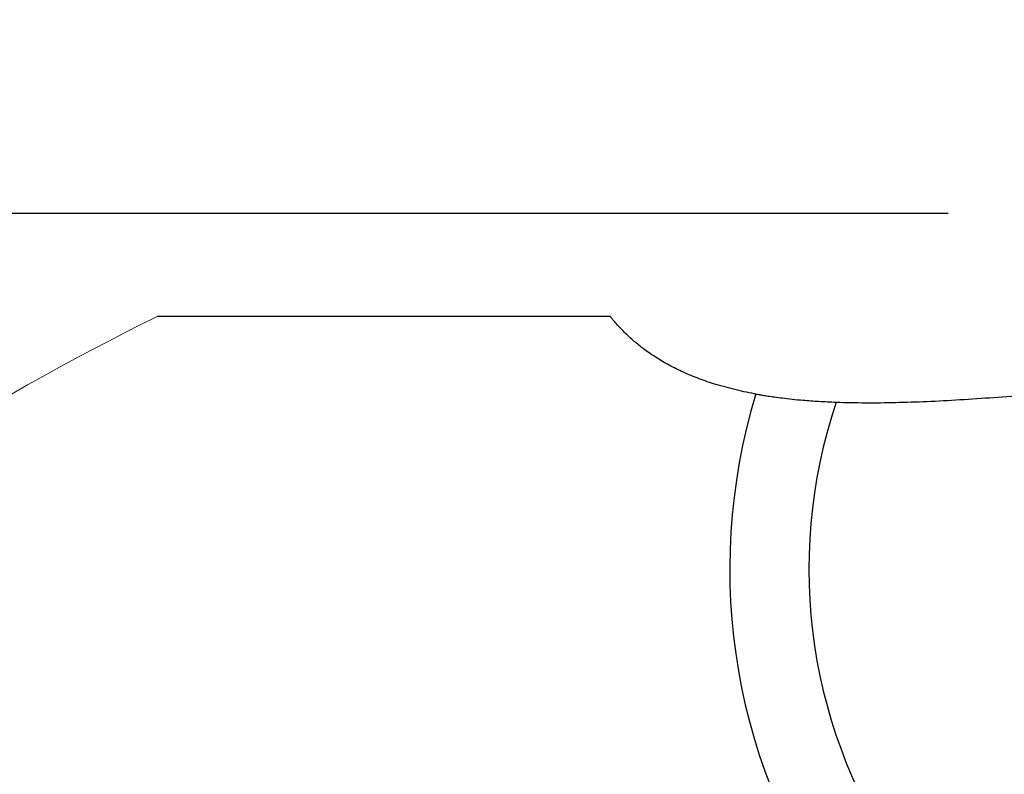
# Model space of a CAD drawing. Units: millimetres. Extents: x 4 to 416, y 4 to 293.
# Drawn here: x 201 to 211, y 244 to 252 of the extents above; entities that cross this region are included whole.
import ezdxf

# ---------------------------------------------------------------- set-up
doc = ezdxf.new("R2010")
doc.units = ezdxf.units.MM
doc.layers.add('FORMAT', color=7, linetype='Continuous')
doc.styles.add('SLDTEXTSTYLE0', font='TXT', dxfattribs={"width": 0.75})
doc.dimstyles.new('SLDDIMSTYLE1', dxfattribs={"dimtxt": 3.5, "dimasz": 3.556, "dimexe": 0, "dimexo": 0.0625, "dimgap": 0.875, "dimtad": 1, "dimdec": 0, "dimlfac": 30, "dimrnd": 1e-09, "dimzin": 12, "dimdsep": 46, "dimtxsty": 'SLDTEXTSTYLE0', "dimsah": 1, "dimcen": 0.09, "dimadec": 0, "dimazin": 3, "dimtfac": 1, "dimtdec": 0, "dimtofl": 0, "dimtmove": 0, "dimatfit": 3, "dimfxl": 0, "dimfrac": 2, "dimtolj": 1, "dimtzin": 12, "dimarcsym": 0})
doc.dimstyles.new('SLDDIMSTYLE2', dxfattribs={"dimtxt": 3.5, "dimasz": 3.556, "dimexe": 0, "dimexo": 0.0625, "dimgap": 0.875, "dimtad": 1, "dimdec": 0, "dimlfac": 30, "dimrnd": 1e-09, "dimzin": 12, "dimdsep": 46, "dimtxsty": 'SLDTEXTSTYLE0', "dimsah": 1, "dimcen": 0.09, "dimadec": 0, "dimazin": 3, "dimtfac": 1, "dimtdec": 0, "dimtmove": 0, "dimatfit": 0, "dimfxl": 0, "dimfrac": 2, "dimtolj": 1, "dimtzin": 12, "dimarcsym": 0})

# ---------------------------------------------------------------- blocks, each defined once
blk = doc.blocks.new('_D_5')
at = {"layer": 'FORMAT', "color": 7}
for p, q in [((210.801, 249.71), (183.201, 249.71)), ((184.201, 199.377), (184.201, 249.71)), ((210.801, 199.377), (183.201, 199.377))]:
    blk.add_line(p, q, dxfattribs=at)
for points in [[(184.201, 249.71), (183.82, 246.154), (184.582, 246.154)], [(184.201, 199.377), (184.582, 202.933), (183.82, 202.933)]]:
    blk.add_solid(points, dxfattribs=at)
at = {"layer": 'FORMAT', "color": 7, "insert": (179.689, 217.532), "char_height": 3.5, "attachment_point": 1, "rotation": 90, "style": 'SLDTEXTSTYLE0'}
blk.add_mtext('1510', dxfattribs=at)
blk = doc.blocks.new('_D_6')
at = {"layer": 'FORMAT', "color": 7}
for p, q in [((212.159, 251.069), (212.159, 260.182)), ((217.493, 251.069), (217.493, 260.182)), ((212.159, 259.182), (199.742, 259.182)), ((212.159, 259.182), (217.493, 259.182)), ((217.493, 259.182), (223.843, 259.182))]:
    blk.add_line(p, q, dxfattribs=at)
for points in [[(212.159, 259.182), (208.603, 259.563), (208.603, 258.801)], [(217.493, 259.182), (221.049, 258.801), (221.049, 259.563)]]:
    blk.add_solid(points, dxfattribs=at)
at = {"layer": 'FORMAT', "color": 7, "insert": (199.742, 263.694), "char_height": 3.5, "attachment_point": 1, "style": 'SLDTEXTSTYLE0'}
blk.add_mtext('160', dxfattribs=at)

msp = doc.modelspace()

# ---------------------------------------------------------------- linework, layer by layer
at = {"color": 7, "linetype": 'Continuous', "lineweight": 25}
msp.add_line((207.233, 248.62), (202.445, 248.62), dxfattribs=at)
at = {"color": 7, "linetype": 'Continuous', "lineweight": 18}
msp.add_arc((214.826, 223.544), 27.967, 116.2772, 128.9649, dxfattribs=at)
at = {"color": 7, "linetype": 'Continuous', "lineweight": 25}
for radius, start in [(6.333, 163.0322), (5.498, 161.3052)]:
    msp.add_arc((214.826, 245.954), radius, start, 270, dxfattribs=at)
for points, knots in [([(208.763, 247.803), (208.759, 247.804), (208.682, 247.816), (208.535, 247.85), (208.332, 247.905), (208.149, 247.969), (207.987, 248.037), (207.837, 248.113), (207.703, 248.193), (207.586, 248.275), (207.48, 248.36), (207.387, 248.446), (207.32, 248.515), (207.27, 248.574), (207.255, 248.589), (207.229, 248.624), (207.233, 248.618), (207.233, 248.618)], [0, 0, 0, 0, 0.005538, 0.132042, 0.256103, 0.359719, 0.459916, 0.554664, 0.64316, 0.723826, 0.794888, 0.874171, 0.93445, 0.967039, 0.988767, 0.999579, 1, 1, 1, 1]), ([(209.618, 247.716), (209.721, 247.713), (209.929, 247.708), (210.248, 247.712), (210.581, 247.723), (210.927, 247.742), (211.284, 247.766), (211.713, 247.799), (212.215, 247.841), (212.795, 247.889), (213.389, 247.933), (213.929, 247.963), (214.409, 247.98), (214.687, 247.982), (214.826, 247.983)], [0, 0, 0, 0, 0.058908, 0.120122, 0.183361, 0.250317, 0.319098, 0.389399, 0.49791, 0.608828, 0.723854, 0.840093, 0.919882, 1, 1, 1, 1]), ([(208.769, 247.802), (208.771, 247.802), (208.781, 247.8), (208.805, 247.796), (208.845, 247.789), (208.9, 247.78), (208.97, 247.77), (209.056, 247.759), (209.156, 247.747), (209.284, 247.735), (209.439, 247.724), (209.556, 247.719), (209.618, 247.716)], [0, 0, 0, 0, 0.009253, 0.036895, 0.084419, 0.150945, 0.233499, 0.333111, 0.45292, 0.589298, 0.782198, 1, 1, 1, 1])]:
    msp.add_open_spline(points, degree=3, knots=knots, dxfattribs=at)

# ---------------------------------------------------------------- dimensions: what is measured, and where the dimension line sits
at = {"layer": 'FORMAT', "color": 7}
dim = msp.add_linear_dim(base=(217.493, 259.182), p1=(212.159, 250.069), p2=(217.493, 250.069), dimstyle='SLDDIMSTYLE2', dxfattribs=at)
dim.commit()
dim.dimension.update_dxf_attribs({"geometry": '_D_6', "text_midpoint": (203.621, 259.182), "dimtype": 160})
dim = msp.add_linear_dim(base=(184.201, 249.71), p1=(211.801, 199.377), p2=(211.801, 249.71), angle=90, dimstyle='SLDDIMSTYLE1', dxfattribs=at)
dim.commit()
dim.dimension.update_dxf_attribs({"geometry": '_D_5', "text_midpoint": (184.201, 222.704), "dimtype": 160})

doc.saveas('drawing.dxf')
